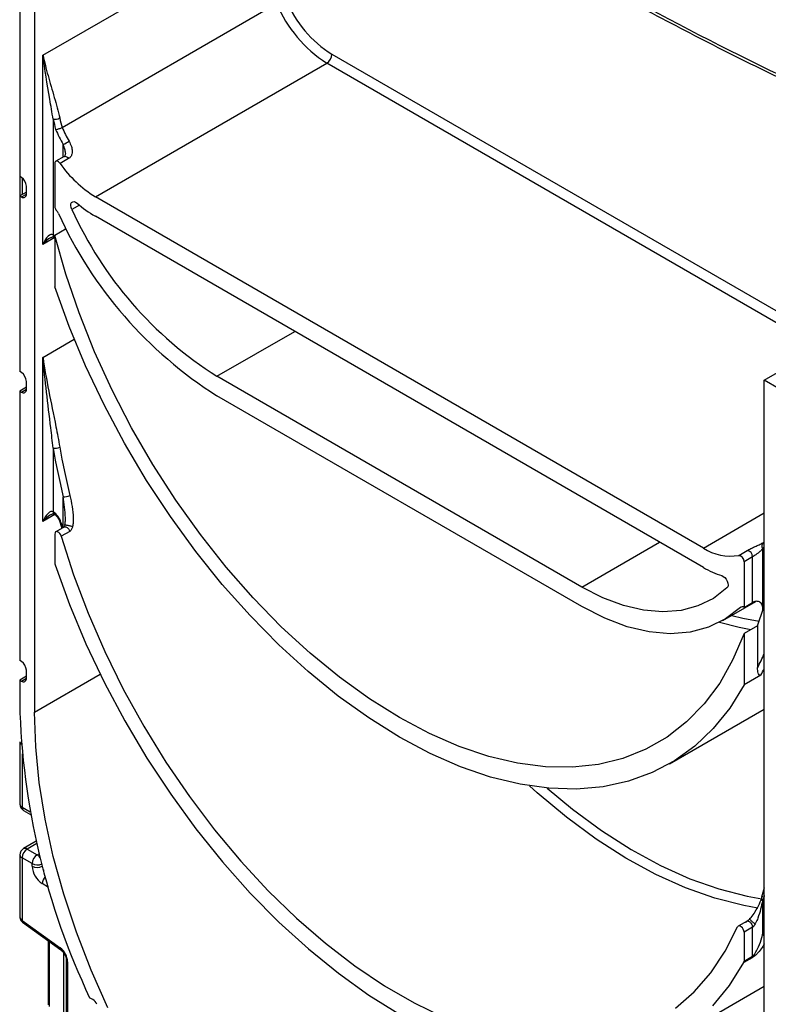
# Model space of a CAD drawing. Units: millimetres. Extents: x -217 to 664, y -32 to 370.
# Drawn here: x 280 to 295, y 171 to 191 of the extents above; entities that cross this region are included whole.
import ezdxf

# ---------------------------------------------------------------- set-up
doc = ezdxf.new("R2010")
doc.units = ezdxf.units.MM

msp = doc.modelspace()

# ---------------------------------------------------------------- linework, layer by layer
at = {"color": 7, "linetype": 'Continuous', "lineweight": 25}
for p, q in [((280.241099, 190.507873), (284.908004, 193.20202)), ((279.753195, 192.708438), (279.753195, 187.972501)), ((280.064322, 192.528828), (280.064322, 176.76959)), ((280.640554, 188.997627), (285.130682, 191.589723)), ((280.241099, 186.550296), (280.241099, 190.507873)), ((281.337115, 187.548049), (286.180796, 190.344246)), ((280.453231, 189.169269), (280.453231, 186.754431)), ((280.488586, 188.242687), (280.488586, 187.348411)), ((280.686078, 188.390523), (280.509301, 188.288472)), ((280.777012, 188.346863), (280.600235, 188.244812)), ((279.788551, 187.952091), (279.753195, 187.972501)), ((279.758759, 187.969289), (279.758759, 187.567442)), ((279.894617, 187.645872), (279.753195, 187.564231)), ((279.894617, 187.605071), (279.894617, 187.768379)), ((279.753195, 187.564231), (279.753195, 183.889797)), ((279.753195, 187.564231), (279.788551, 187.543821)), ((294.065037, 180.200376), (281.337115, 187.548049)), ((294.065037, 179.792105), (281.337115, 187.139778)), ((280.725483, 186.875006), (280.488586, 186.738248)), ((280.473946, 186.708647), (280.48503, 186.700556)), ((280.488586, 186.738248), (280.488586, 185.665739)), ((295.337829, 183.71162), (296.752042, 184.528029)), ((280.241099, 180.75449), (280.241099, 184.187847)), ((279.788551, 183.869387), (279.753195, 183.889797)), ((291.519452, 179.383596), (283.882699, 183.7922)), ((295.648956, 183.532011), (295.337829, 183.71162)), ((295.337829, 167.952383), (295.337829, 183.71162)), ((279.894617, 183.563167), (279.753195, 183.481527)), ((279.753195, 183.481527), (279.753195, 177.847395)), ((279.753195, 183.481527), (279.788551, 183.461116)), ((279.894617, 183.522367), (279.894617, 183.685675)), ((291.519452, 178.975325), (283.882699, 183.383929)), ((280.453231, 182.292575), (280.453231, 180.958625)), ((280.693149, 180.64597), (280.509301, 180.539837)), ((280.592211, 180.747897), (280.632141, 180.61075)), ((280.68517, 180.641793), (280.686071, 180.641884)), ((280.488586, 180.494052), (280.488586, 179.888445)), ((280.801595, 180.548163), (280.624818, 180.446112)), ((295.302474, 180.190661), (295.302474, 178.986071)), ((294.801916, 180.046356), (294.978693, 180.148407)), ((295.090342, 180.017376), (294.913565, 179.915325)), ((295.090342, 179.062318), (295.090342, 180.017376)), ((294.913565, 179.915325), (294.913565, 178.960267)), ((294.469213, 178.683228), (295.164063, 179.084357)), ((294.913565, 178.960267), (295.090342, 179.062318)), ((295.196408, 178.574167), (294.913565, 178.410885)), ((295.196408, 178.574167), (295.196408, 177.69527)), ((294.913565, 178.410885), (294.913565, 177.338376)), ((279.788551, 177.826985), (279.753195, 177.847395)), ((279.894617, 177.520765), (279.753195, 177.439125)), ((279.894617, 177.479965), (279.894617, 177.643273)), ((295.267118, 177.542478), (294.913565, 177.338376)), ((279.753195, 177.439125), (279.753195, 176.9492)), ((279.753195, 177.439125), (279.788551, 177.418714)), ((293.350617, 175.686647), (295.337829, 176.83384)), ((279.758759, 176.149755), (279.758759, 174.844846)), ((279.833765, 174.714939), (279.9823, 174.629191)), ((280.100101, 174.067003), (279.833765, 173.91325)), ((279.908759, 173.905824), (280.120891, 173.783363)), ((279.758759, 173.783343), (279.758759, 172.478434)), ((280.014825, 173.599651), (279.802693, 173.722112)), ((279.802693, 173.722112), (279.802693, 172.413659)), ((280.014825, 173.547234), (280.014825, 173.599651)), ((295.337829, 173.095042), (295.278583, 172.897287)), ((295.302474, 172.824055), (295.302474, 172.120853)), ((279.802693, 172.413659), (280.602054, 171.838858)), ((279.815023, 172.37329), (280.614384, 171.79849)), ((294.976706, 172.400248), (294.792858, 172.294115)), ((295.090342, 172.26874), (294.913565, 172.166689)), ((294.913565, 172.166689), (294.913565, 171.561082)), ((295.090342, 171.663133), (295.090342, 172.26874)), ((280.346422, 171.991174), (280.346422, 170.648818)), ((280.673848, 171.735585), (280.673848, 171.719462)), ((280.673848, 171.719462), (280.673848, 170.086381)), ((280.688633, 171.710927), (280.673848, 171.719462)), ((280.727998, 171.587451), (280.727998, 169.844477)), ((280.757287, 171.546631), (280.757287, 169.803657)), ((295.083397, 171.631853), (294.90662, 171.529802)), ((294.913565, 171.561082), (295.090342, 171.663133)), ((293.350617, 169.89084), (295.337829, 171.038033)), ((281.28469, 170.757572), (281.216957, 170.796674))]:
    msp.add_line(p, q, dxfattribs=at)
at = {"color": 8, "linetype": 'Continuous', "lineweight": 25}
for p, q in [((286.286862, 190.527958), (296.716107, 184.507283)), ((296.503957, 184.384812), (286.180796, 190.344246)), ((280.665363, 188.378564), (280.665363, 188.640485)), ((279.802693, 187.942833), (279.802693, 187.592805)), ((279.788551, 187.543821), (279.894617, 187.605051)), ((281.001839, 187.37367), (280.845168, 187.283226)), ((280.715945, 186.869499), (280.703698, 186.916945)), ((280.488586, 186.693168), (280.241099, 186.550296)), ((283.882699, 183.7922), (285.509309, 184.731222)), ((280.241099, 184.187847), (280.895965, 184.565893)), ((279.788551, 183.461116), (279.894617, 183.522347)), ((280.665363, 180.629929), (280.665363, 181.273879)), ((280.492252, 180.899477), (280.241099, 180.75449)), ((294.065037, 180.200376), (295.337829, 180.935143)), ((291.519452, 179.383596), (293.146062, 180.322618)), ((294.856998, 178.968176), (294.836954, 178.956605)), ((280.064322, 176.76959), (281.438212, 177.56272)), ((279.788551, 177.418714), (279.894617, 177.479945)), ((279.802693, 175.897927), (279.802693, 174.783615)), ((279.802693, 174.783615), (279.971647, 174.68608)), ((280.110443, 174.022254), (279.908759, 173.905824)), ((280.120891, 173.783363), (280.162113, 173.80716)), ((280.226957, 173.554349), (280.226957, 173.547234)), ((280.226957, 173.547234), (280.228595, 173.548179)), ((280.353267, 173.10431), (280.223255, 173.181985)), ((280.367621, 171.97593), (280.367621, 170.613276))]:
    msp.add_line(p, q, dxfattribs=at)
at = {"color": 7, "linetype": 'Continuous', "lineweight": 25, "flags": 128}
for points in [[(280.600235, 188.244812), (280.583139, 188.264976), (280.56427, 188.280448), (280.545031, 188.290078), (280.526853, 188.293148), (280.511087, 188.289432), (280.498906, 188.279204), (280.491215, 188.263227), (280.488586, 188.242687)], [(280.845168, 187.283226), (280.829676, 187.32513), (280.823547, 187.365498), (280.827356, 187.400543), (280.840746, 187.426981), (280.862461, 187.442333), (280.890465, 187.445158), (280.922134, 187.435193), (280.954497, 187.413372)], [(294.913565, 178.410885), (294.682525, 177.86864), (294.404118, 177.377988), (294.080232, 176.94226), (293.713064, 176.564411), (293.305106, 176.247006), (292.859125, 175.992197), (292.378148, 175.801714), (291.865438, 175.676849), (291.324474, 175.618448), (290.758925, 175.62691), (290.17263, 175.702175), (289.569565, 175.843734), (288.953823, 176.050625), (288.329582, 176.321446), (287.701076, 176.654358), (287.07257, 177.047103), (286.448328, 177.497017), (285.832586, 178.001046), (285.229521, 178.555771), (284.643226, 179.157428), (284.077677, 179.801935), (283.536713, 180.484919), (283.024003, 181.201747), (282.543026, 181.947554), (282.097046, 182.717281), (281.689087, 183.505705), (281.32192, 184.307477), (280.998033, 185.117156), (280.719626, 185.92925), (280.488586, 186.738248)], [(294.913565, 177.338376), (294.614003, 176.855059), (294.269755, 176.427449), (293.883046, 176.058311), (293.456376, 175.75003), (292.992504, 175.5046), (292.494427, 175.323606), (291.965365, 175.208219), (291.408739, 175.159185), (290.828146, 175.176821), (290.227339, 175.261012), (289.610202, 175.411214), (288.980724, 175.626457), (288.342975, 175.905349), (287.701076, 176.246088), (287.059177, 176.64647), (286.421427, 177.103908), (285.791949, 177.615444), (285.174812, 178.177773), (284.574006, 178.787259), (283.993412, 179.439962), (283.436786, 180.131664), (282.907724, 180.857892), (282.409647, 181.613953), (281.945775, 182.394959), (281.519105, 183.195862), (281.132397, 184.011485), (280.788149, 184.836555), (280.488586, 185.665739)], [(280.624818, 180.446112), (280.611988, 180.477268), (280.592966, 180.505599), (280.569987, 180.527777), (280.545751, 180.541193), (280.523108, 180.544273), (280.504718, 180.536654), (280.492741, 180.519231), (280.488586, 180.494052)], [(280.624818, 180.446112), (280.882928, 179.640965), (281.186571, 178.83606), (281.53372, 178.036773), (281.922056, 177.24844), (282.348986, 176.476328), (282.81166, 175.725592), (283.306986, 175.001246), (283.831658, 174.308127), (284.38217, 173.650864), (284.954848, 173.033847), (285.545865, 172.461197), (286.151276, 171.936737), (286.767036, 171.46397), (287.389035, 171.046054), (288.013117, 170.685779), (288.635115, 170.385551)], [(280.495531, 179.849146), (280.795659, 179.021482), (281.140265, 178.198041), (281.527129, 177.384127), (281.95376, 176.584983), (282.417408, 175.805755), (282.915089, 175.051464), (283.443597, 174.326967), (283.999527, 173.636931), (284.579299, 172.9858), (285.179178, 172.377768), (285.7953, 171.816752), (286.423698, 171.306365), (287.060323, 170.849895), (287.701076, 170.450281)], [(294.447654, 179.623938), (294.480018, 179.608393), (294.511686, 179.581795), (294.539691, 179.546636), (294.561406, 179.506213), (294.574796, 179.464315), (294.578605, 179.424872), (294.572476, 179.391581), (294.556984, 179.367563)], [(294.556984, 179.367563), (294.27148, 179.147604), (293.949633, 178.988991), (293.595694, 178.893817), (293.214336, 178.863339), (292.810596, 178.897961), (292.389806, 178.997224), (291.957521, 179.159818), (291.519452, 179.383596)], [(294.836954, 178.956605), (294.525013, 178.716683), (294.173425, 178.543724), (293.786828, 178.440007), (293.370322, 178.406902), (292.9294, 178.444846), (292.469879, 178.553337), (291.997821, 178.730944), (291.519452, 178.975325)], [(281.595929, 170.587683), (281.246568, 171.373833), (280.939066, 172.166385), (280.67542, 172.960199), (280.457337, 173.750127), (280.286233, 174.531045), (280.163216, 175.297891), (280.089086, 176.045689), (280.064322, 176.76959)], [(293.480095, 170.576126), (293.868432, 170.916095), (294.215581, 171.314573), (294.519224, 171.768899), (294.777333, 172.276039)], [(294.913565, 172.166689), (294.90941, 172.196666), (294.897434, 172.227916), (294.879043, 172.256768), (294.8564, 172.279832), (294.832165, 172.294396), (294.809186, 172.29875), (294.790163, 172.292382), (294.777333, 172.276039)], [(294.261886, 170.62309), (294.606492, 171.048658), (294.90662, 171.529802)]]:
    msp.add_lwpolyline(points, dxfattribs=at)
at = {"color": 8, "linetype": 'Continuous', "lineweight": 25, "flags": 128}
for points in [[(280.686078, 188.390523), (280.687864, 188.391483), (280.70363, 188.395199), (280.721808, 188.392129), (280.741046, 188.382499), (280.759915, 188.367027), (280.777012, 188.346863)], [(280.453231, 186.754431), (280.479534, 186.736975), (280.488586, 186.729897)], [(280.592246, 180.747774), (280.593034, 180.745847), (280.59787, 180.740695), (280.606184, 180.736875), (280.617657, 180.734533)], [(295.337829, 180.213079), (295.324299, 180.204112), (295.302474, 180.190661)], [(294.655502, 178.790771), (294.888886, 178.735175), (295.230828, 178.671139)], [(295.053565, 178.491706), (294.814342, 178.5388), (294.398312, 178.64422)], [(295.202644, 172.671724), (294.907293, 172.723496), (294.304747, 172.876117), (293.690383, 173.093188), (293.068324, 173.37325), (292.44275, 173.714423), (291.817861, 174.114416), (291.197854, 174.570543), (290.586891, 175.079741), (290.423251, 175.226585)], [(290.792715, 175.179991), (291.322627, 174.741536), (291.934023, 174.291744), (292.550233, 173.897306), (293.167119, 173.560871), (293.780537, 173.284699), (294.386369, 173.070643), (294.980546, 172.920142), (295.285201, 172.867114)], [(295.337829, 172.930425), (295.333407, 172.91676), (295.302474, 172.824055)]]:
    msp.add_lwpolyline(points, dxfattribs=at)
at = {"color": 7, "linetype": 'Continuous', "lineweight": 25}
for centre, radius, start, end in [((287.643293, 192.642776), 2.724359, 202.7388911, 237.5324228), ((287.623225, 192.630536), 2.491325, 203.1184364, 237.5606556), ((286.05658, 190.538437), 0.230521, 302.6054783, 357.3945215), ((280.483199, 189.388858), 0.221625, 262.2286487, 299.2347482), ((287.952905, 190.924172), 7.702259, 193.1700908, 194.8039267), ((287.946953, 190.916556), 7.554188, 193.1695282, 194.7156343), ((283.487181, 190.260146), 3.253607, 203.627212, 209.8548736), ((283.461758, 190.245305), 3.084784, 203.8574134, 209.8532809), ((270.643132, 206.279537), 20.287466, 299.6045558, 299.9982093), ((282.610123, 189.632386), 2.442337, 214.6201716, 238.5855054), ((279.664334, 187.7579), 0.230521, 2.6054785, 57.3945217), ((279.829956, 187.594582), 0.065506, 230.7967148, 9.214037), ((282.626301, 189.347032), 2.556164, 229.1539574, 239.7121631), ((280.643263, 187.355856), 0.154856, 182.7554934, 221.8542925), ((280.335218, 187.085845), 0.25479, 25.4950864, 40.8594962), ((288.606411, 190.844847), 8.830558, 204.4099015, 237.6609738), ((288.20677, 190.621548), 8.083167, 204.3932302, 237.6596395), ((279.664334, 183.675196), 0.230521, 2.6054785, 57.3945217), ((279.829956, 183.511878), 0.065506, 230.7967148, 9.214037), ((280.499663, 182.48078), 0.193848, 256.1413005, 298.793515), ((294.677344, 184.723152), 14.430284, 189.6968864, 193.8293055), ((294.686647, 184.719177), 14.297896, 189.6968864, 193.8293055), ((280.691599, 181.500401), 0.228036, 263.3933363, 299.3058253), ((280.241474, 180.630881), 0.390202, 15.4048395, 57.1332373), ((294.628242, 181.055185), 1.023669, 236.6204448, 279.7679839), ((295.377419, 180.243896), 0.091928, 126.3416803, 215.3866879), ((294.787349, 179.920861), 0.126337, 357.4882956, 83.378717), ((294.964126, 180.022912), 0.126337, 357.4882956, 83.378717), ((280.613936, 179.890333), 0.125363, 180.8631618, 199.1803286), ((294.973781, 181.340344), 1.795232, 239.5890442, 252.9582359), ((294.87783, 178.904653), 0.066105, 57.2773919, 128.1960176), ((295.160711, 178.938914), 0.1494, 346.2556146, 18.3998982), ((289.492859, 180.65254), 6.070428, 339.9782546, 343.2534671), ((279.664334, 177.632794), 0.230521, 2.6054785, 57.3945217), ((279.829956, 177.469476), 0.065506, 230.7967148, 9.214037), ((294.996837, 177.325462), 15.248285, 181.4139556, 205.35119), ((279.908759, 174.844846), 0.15, 180, 240.0026883), ((279.908759, 173.783343), 0.15, 119.9973117, 180), ((280.032975, 173.711633), 0.230521, 122.6054783, 177.3945215), ((280.245107, 173.589172), 0.230521, 122.6054783, 177.3945215), ((280.47655, 173.568623), 0.46222, 182.652315, 236.7702941), ((280.120891, 173.75194), 0.230553, 242.6096722, 297.3903278), ((280.368088, 171.52723), 0.389682, 2.8536947, 53.1012942), ((294.848154, 171.559193), 0.065438, 333.3107559, 1.6539722), ((295.024931, 171.661244), 0.065438, 333.3107559, 1.6539722), ((281.163908, 170.567163), 0.225486, 23.7849295, 57.6116378)]:
    msp.add_arc(centre, radius, start, end, dxfattribs=at)
at = {"color": 8, "linetype": 'Continuous', "lineweight": 25}
for centre, radius, start, end in [((280.503484, 186.749538), 0.050491, 174.4385613, 233.6284657), ((280.503484, 180.953732), 0.050491, 174.4385613, 233.6284657), ((296.468751, 185.260771), 16.48466, 195.9365545, 196.3462473), ((290.376917, 180.140586), 5.404356, 333.0976525, 336.6277727), ((290.707286, 180.013706), 5.186428, 331.5442586, 333.2296758), ((279.833827, 174.852332), 0.075441, 185.6947993, 245.6253417), ((279.874046, 174.774531), 0.071929, 172.7441704, 235.9436492), ((279.864821, 173.844492), 0.075447, 54.3824225, 114.307119), ((279.833827, 173.790829), 0.075441, 185.6947993, 245.6253417), ((280.121384, 173.806931), 0.233066, 242.7930761, 294.0747351), ((280.011157, 173.60577), 0.20876, 34.6913629, 58.2881311), ((280.441884, 173.554386), 0.215046, 181.9060364, 210.2147584), ((280.45763, 173.166926), 0.234858, 136.1405309, 176.3237174), ((295.346438, 172.878901), 0.070292, 164.7116799, 231.2845756), ((279.842976, 172.403895), 0.04145, 166.3757413, 227.5924757), ((290.244903, 174.403756), 5.548933, 335.7063746, 336.6095214), ((295.393791, 172.208586), 0.126633, 223.8532725, 243.7735076), ((280.64241, 171.8291), 0.041519, 166.4060005, 227.3255948), ((280.778167, 171.592587), 0.050478, 186.3717738, 245.5660819)]:
    msp.add_arc(centre, radius, start, end, dxfattribs=at)
at = {"color": 7, "linetype": 'Continuous', "lineweight": 25}
for centre, major_axis, ratio, start_param, end_param in [((287.899692, 254.693413), (-41.901367, 65.850945), 0.546413513, 2.209358144, 2.45603211), ((280.347165, 186.489066), (0.097886, 0.269184), 0.422233888, 6.208765666, 7.779561993), ((280.347165, 180.693259), (0.097886, 0.269184), 0.422233888, 6.208765666, 7.779561993)]:
    msp.add_ellipse(centre, major_axis=major_axis, ratio=ratio, start_param=start_param, end_param=end_param, dxfattribs=at)
at = {"color": 8, "linetype": 'Continuous', "lineweight": 25}
for centre, major_axis, ratio, start_param, end_param in [((280.347165, 186.489066), (0.184178, 0.219354), 0.422236431, 0.859788995, 1.645268422), ((280.347165, 180.693259), (0.184178, 0.219354), 0.422236431, 0.859788995, 1.645268422), ((279.908759, 176.153299), (0.149973, 0.005109), 0.553211201, 3.116187332, 3.908147976), ((279.908759, 172.474889), (0.149963, -0.005544), 0.600394371, 3.163785142, 3.949183306)]:
    msp.add_ellipse(centre, major_axis=major_axis, ratio=ratio, start_param=start_param, end_param=end_param, dxfattribs=at)
at = {"color": 7, "linetype": 'Continuous', "lineweight": 25}
for points, knots in [([(284.008095, 196.986683), (284.283625, 196.791854), (285.082661, 196.226847), (286.40736, 195.327548), (287.981633, 194.305242), (289.556084, 193.332344), (291.129377, 192.408849), (292.700263, 191.535753), (294.267497, 190.713587), (295.802337, 189.957012), (296.916725, 189.441181), (297.510492, 189.17827), (297.61425, 189.132327)], [0, 0, 0, 0, 0.060670226, 0.175943716, 0.291221675, 0.406501711, 0.52178411, 0.637069101, 0.752356843, 0.867647402, 0.976871995, 1, 1, 1, 1]), ([(280.241099, 190.507873), (280.241428, 190.506314), (280.270551, 190.368485), (280.34252, 190.083664), (280.472277, 189.653341), (280.553969, 189.339438), (280.591438, 189.195463)], [0, 0, 0, 0, 0.003970735, 0.351102291, 0.702376178, 1, 1, 1, 1]), ([(280.453231, 189.169269), (280.43029, 189.309905), (280.353178, 189.782622), (280.276196, 190.211782), (280.241298, 190.506195), (280.241099, 190.507873)], [0, 0, 0, 0, 0.296312888, 0.995990125, 1, 1, 1, 1]), ([(280.506316, 188.956152), (280.506698, 188.956157), (280.511573, 188.956217), (280.525171, 188.957287), (280.550858, 188.962168), (280.582899, 188.971636), (280.614764, 188.983916), (280.631957, 188.993057), (280.640554, 188.997627)], [0, 0, 0, 0, 0.011493963, 0.146744805, 0.361701538, 0.57499481, 0.787483384, 1, 1, 1, 1]), ([(280.786316, 188.709759), (280.80486, 188.673267), (280.839214, 188.605662), (280.856731, 188.510241), (280.848728, 188.43748), (280.823734, 188.381867), (280.792654, 188.358582), (280.777012, 188.346863)], [0, 0, 0, 0, 0.275785659, 0.510911796, 0.677313599, 0.837595591, 1, 1, 1, 1]), ([(280.708718, 188.451432), (280.708912, 188.449771), (280.710733, 188.434172), (280.703778, 188.412846), (280.697638, 188.397291), (280.687526, 188.393438), (280.683468, 188.391892)], [0, 0, 0, 0, 0.043576799, 0.409192044, 0.762913946, 1, 1, 1, 1]), ([(280.398411, 186.689807), (280.406692, 186.694974), (280.425699, 186.706835), (280.45311, 186.712619), (280.468719, 186.711329), (280.472492, 186.709393), (280.473946, 186.708647)], [0, 0, 0, 0, 0.238536585, 0.547536502, 0.825659294, 1, 1, 1, 1]), ([(280.241099, 184.187847), (280.241431, 184.185537), (280.274228, 183.95708), (280.357287, 183.48927), (280.491247, 182.864962), (280.56659, 182.45483), (280.593031, 182.310899)], [0, 0, 0, 0, 0.003985419, 0.394127556, 0.787375682, 1, 1, 1, 1]), ([(280.453231, 182.292575), (280.437173, 182.43315), (280.361733, 183.093578), (280.280566, 183.70987), (280.241299, 184.18543), (280.241099, 184.187847)], [0, 0, 0, 0, 0.212002029, 0.99599456, 1, 1, 1, 1]), ([(280.700919, 180.679225), (280.703652, 180.702619), (280.709685, 180.754239), (280.70962, 180.959419), (280.685674, 181.129568), (280.665363, 181.273879)], [0, 0, 0, 0, 0.1117909263, 0.2466724648, 1, 1, 1, 1]), ([(280.803217, 181.301549), (280.836877, 181.146349), (280.87684, 180.962091), (280.875546, 180.736846), (280.865628, 180.679295), (280.861015, 180.652526)], [0, 0, 0, 0, 0.740718216, 0.879399024, 1, 1, 1, 1]), ([(280.398411, 180.894), (280.406692, 180.899167), (280.425699, 180.911028), (280.45311, 180.916812), (280.468719, 180.915522), (280.472492, 180.913586), (280.473946, 180.91284)], [0, 0, 0, 0, 0.238536585, 0.547536502, 0.825659294, 1, 1, 1, 1]), ([(280.473946, 180.91284), (280.483335, 180.906632), (280.503257, 180.893457), (280.537688, 180.856793), (280.568542, 180.809738), (280.585269, 180.771121), (280.59119, 180.75131), (280.592211, 180.747897)], [0, 0, 0, 0, 0.210161828, 0.445961836, 0.699950144, 0.948295857, 1, 1, 1, 1]), ([(280.697862, 180.682549), (280.695912, 180.674548), (280.693108, 180.66304), (280.68899, 180.651659), (280.687338, 180.647748), (280.686384, 180.64561), (280.68522, 180.643198), (280.684937, 180.642315), (280.684757, 180.641751)], [0, 0, 0, 0, 0.438314361, 0.630453574, 0.66064162, 0.690902355, 0.802668775, 1, 1, 1, 1]), ([(280.861015, 180.652526), (280.855276, 180.632133), (280.846526, 180.60104), (280.824503, 180.565446), (280.809268, 180.553952), (280.801595, 180.548163)], [0, 0, 0, 0, 0.486104134, 0.741162925, 1, 1, 1, 1]), ([(294.978693, 180.148407), (294.991299, 180.155454), (295.025409, 180.174523), (295.092923, 180.20729), (295.175201, 180.24481), (295.258886, 180.282893), (295.300473, 180.305648), (295.322942, 180.317943)], [0, 0, 0, 0, 0.114172504, 0.308933326, 0.499060654, 0.729341955, 1, 1, 1, 1]), ([(295.302474, 180.190661), (295.288596, 180.173536), (295.263739, 180.142864), (295.212879, 180.099067), (295.16656, 180.065325), (295.13385, 180.043872), (295.109935, 180.02891), (295.097973, 180.021868), (295.090342, 180.017376)], [0, 0, 0, 0, 0.310522622, 0.556178492, 0.739115845, 0.855033354, 0.907518596, 1, 1, 1, 1]), ([(295.302474, 178.986071), (295.297387, 179.000081), (295.287193, 179.028158), (295.256955, 179.062798), (295.21872, 179.082489), (295.177628, 179.087984), (295.135543, 179.082217), (295.106584, 179.071341), (295.092692, 179.063624), (295.090342, 179.062318)], [0, 0, 0, 0, 0.1684469357, 0.3375992204, 0.4905277158, 0.6327413796, 0.7878709479, 0.9641135399, 1, 1, 1, 1]), ([(295.267118, 177.542478), (295.263389, 177.54081), (295.255034, 177.537072), (295.24133, 177.539222), (295.223846, 177.553167), (295.201412, 177.601424), (295.198462, 177.656747), (295.196408, 177.69527)], [0, 0, 0, 0, 0.057297179, 0.128342967, 0.243076559, 0.472916459, 1, 1, 1, 1]), ([(295.047489, 172.461387), (295.051824, 172.466401), (295.088174, 172.508453), (295.204975, 172.673832), (295.262135, 172.818287), (295.306042, 172.929246)], [0, 0, 0, 0, 0.030439663, 0.255256624, 1, 1, 1, 1]), ([(295.302474, 172.824055), (295.276433, 172.705803), (295.242988, 172.553926), (295.172269, 172.385437), (295.14908, 172.343516), (295.146464, 172.338786)], [0, 0, 0, 0, 0.757279849, 0.972618826, 1, 1, 1, 1]), ([(279.759797, 172.479479), (279.759445, 172.477306), (279.756729, 172.460553), (279.767188, 172.429763), (279.787357, 172.395846), (279.806601, 172.380156), (279.815023, 172.37329)], [0, 0, 0, 0, 0.052814398, 0.407169853, 0.740546572, 1, 1, 1, 1]), ([(294.95411, 172.37809), (294.962369, 172.38342), (294.978768, 172.394003), (295.011896, 172.42263), (295.033388, 172.446032), (295.047489, 172.461387)], [0, 0, 0, 0, 0.258652043, 0.5135924846, 1, 1, 1, 1]), ([(294.95411, 172.37809), (294.957497, 172.384971), (294.961426, 172.392952), (294.968947, 172.395149), (294.969985, 172.395452)], [0, 0, 0, 0, 0.8620222958, 1, 1, 1, 1]), ([(295.146464, 172.338786), (295.139614, 172.327176), (295.128201, 172.307831), (295.110682, 172.285707), (295.098401, 172.274011), (295.092956, 172.27045), (295.090342, 172.26874)], [0, 0, 0, 0, 0.456350915, 0.760337829, 0.884913905, 1, 1, 1, 1]), ([(295.090342, 171.663133), (295.094387, 171.665828), (295.10035, 171.669801), (295.114504, 171.682923), (295.13743, 171.710305), (295.176607, 171.772701), (295.233974, 171.893621), (295.275244, 172.014967), (295.29705, 172.099762), (295.302474, 172.120853)], [0, 0, 0, 0, 0.0264847151, 0.0390402488, 0.0936901446, 0.1946149903, 0.416481806, 0.8548595295, 1, 1, 1, 1]), ([(280.614384, 171.79849), (280.624415, 171.790403), (280.646028, 171.772978), (280.679635, 171.730823), (280.707831, 171.679599), (280.725355, 171.626803), (280.727152, 171.60005), (280.727998, 171.587451)], [0, 0, 0, 0, 0.1750130032, 0.3771028687, 0.5913558751, 0.8075518811, 1, 1, 1, 1])]:
    msp.add_open_spline(points, degree=3, knots=knots, dxfattribs=at)
at = {"color": 8, "linetype": 'Continuous', "lineweight": 25}
for points, knots in [([(280.708474, 188.451483), (280.70872, 188.45456), (280.71107, 188.484047), (280.696827, 188.550445), (280.676638, 188.60822), (280.665363, 188.640485)], [0, 0, 0, 0, 0.048934259, 0.468883109, 1, 1, 1, 1]), ([(280.686627, 180.640832), (280.69084, 180.643124), (280.700897, 180.648596), (280.722377, 180.644776), (280.746968, 180.631375), (280.77033, 180.608691), (280.790166, 180.579765), (280.797785, 180.558697), (280.801595, 180.548163)], [0, 0, 0, 0, 0.126010012, 0.30080801, 0.475606007, 0.650404005, 0.825202002, 1, 1, 1, 1]), ([(294.969985, 172.395452), (294.975065, 172.397821), (294.986193, 172.40301), (295.008829, 172.398003), (295.033413, 172.38338), (295.056577, 172.359775), (295.075197, 172.330437), (295.087895, 172.298281), (295.089526, 172.278587), (295.090342, 172.26874)], [0, 0, 0, 0, 0.122798963, 0.268999136, 0.415199309, 0.561399482, 0.707599654, 0.853799827, 1, 1, 1, 1]), ([(295.337829, 171.921021), (295.324418, 171.896121), (295.293461, 171.83864), (295.223656, 171.755272), (295.15878, 171.689115), (295.115131, 171.652033), (295.093196, 171.638085), (295.083397, 171.631853)], [0, 0, 0, 0, 0.270042456, 0.623371212, 0.800598307, 0.910913294, 1, 1, 1, 1])]:
    msp.add_open_spline(points, degree=3, knots=knots, dxfattribs=at)
at = {"color": 7, "linetype": 'Continuous', "lineweight": 25}
for points in [[(280.700919, 180.679225), (280.699266, 180.680641), (280.695962, 180.683473), (280.70368, 180.684837), (280.72003, 180.683835), (280.744212, 180.680393), (280.773575, 180.674905), (280.805036, 180.667934), (280.835986, 180.660122), (280.852672, 180.655058), (280.861015, 180.652526)], [(295.146464, 172.338786), (295.138735, 172.343744), (295.123276, 172.353661), (295.098151, 172.37405), (295.074796, 172.395998), (295.055295, 172.417759), (295.041673, 172.437028), (295.035458, 172.451708), (295.036681, 172.460926), (295.043886, 172.461233), (295.047489, 172.461387)]]:
    msp.add_open_spline(points, degree=3, dxfattribs=at)

doc.saveas('drawing.dxf')
